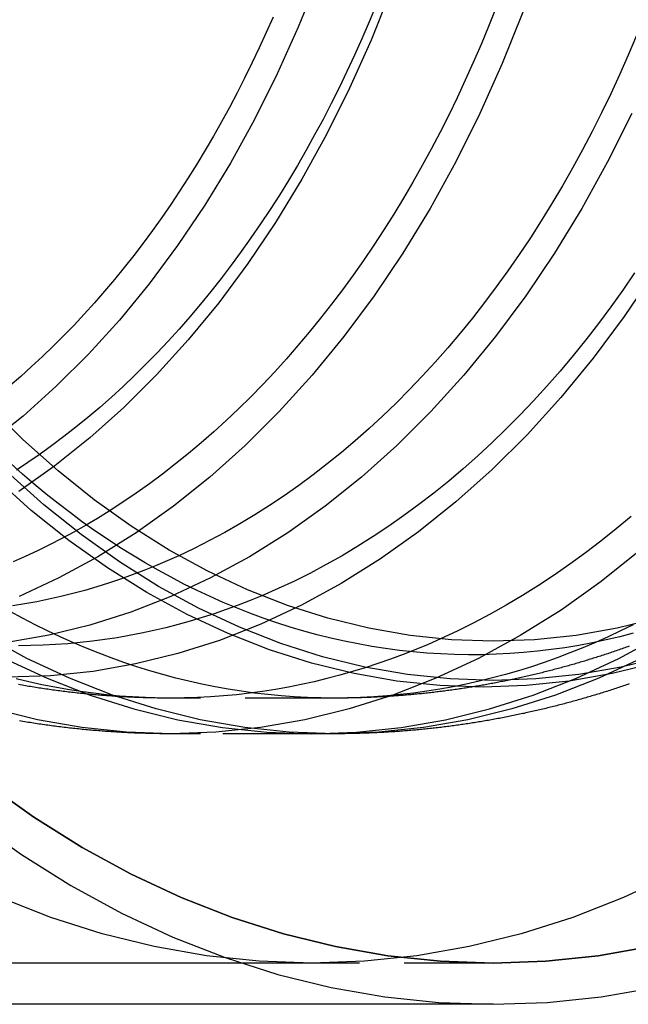
# Model space of a CAD drawing. Extents: x 0 to 471, y 0 to 933.
# Drawn here: x 361 to 403, y 27 to 96 of the extents above; entities that cross this region are included whole.
import ezdxf

# ---------------------------------------------------------------- set-up
doc = ezdxf.new("R2010")
doc.units = 0
doc.header["$LTSCALE"] = 25
doc.linetypes.add('VERDECKT', pattern=[0.375, 0.25, -0.125])
doc.layers.get('0').update_dxf_attribs({"linetype": 'CONTINUOUS'})
doc.layers.get('DEFPOINTS').update_dxf_attribs({"linetype": 'CONTINUOUS'})

# ---------------------------------------------------------------- blocks, each defined once
blk = doc.blocks.new('A$C0F9D63DA')
at = {"color": 1, "linetype": 'VERDECKT'}
for p, q in [((516.138, 515.41), (504.706, 515.41)), ((514.57, 512.91), (504.708, 512.91)), ((516.138, 512.91), (504.708, 512.91)), ((516.138, 512.91), (514.57, 512.91)), ((514.57, 496.81), (348.605, 496.81)), ((527.298, 496.81), (355.168, 496.81)), ((527.298, 496.81), (514.57, 496.81))]:
    blk.add_line(p, q, dxfattribs=at)
at = {"color": 3, "linetype": 'CONTINUOUS'}
blk.add_line((527.298, 493.91), (351.41, 493.91), dxfattribs=at)
for points in [[(527.298, 493.91, 0), (531.097, 494.042, 0), (534.887, 494.437, 0), (538.659, 495.095, 0)], [(490.799, 506.84, 0), (494.193, 504.423, 0), (497.668, 502.245, 0), (501.213, 500.311, 0), (504.822, 498.625, 0), (508.485, 497.192, 0), (512.193, 496.014, 0), (515.937, 495.095, 0), (519.709, 494.437, 0), (523.499, 494.042, 0), (527.298, 493.91, 0)], [(527.298, 496.81, 0), (530.997, 496.938, 0), (534.686, 497.323, 0), (538.358, 497.964, 0)], [(491.765, 509.397, 0), (495.07, 507.045, 0), (498.452, 504.924, 0), (501.904, 503.041, 0), (505.417, 501.4, 0), (508.983, 500.005, 0), (512.593, 498.858, 0), (516.238, 497.964, 0), (519.91, 497.323, 0), (523.599, 496.938, 0), (527.298, 496.81, 0)], [(527.298, 496.81, 0), (523.599, 496.938, 0), (519.91, 497.323, 0), (516.238, 497.964, 0), (512.593, 498.858, 0), (508.983, 500.005, 0), (505.417, 501.4, 0), (501.904, 503.041, 0), (498.452, 504.924, 0), (495.07, 507.045, 0), (491.765, 509.397, 0)], [(538.358, 497.964, 0), (534.686, 497.323, 0), (530.997, 496.938, 0), (527.298, 496.81, 0)], [(539.266, 518.319, 0), (536.3, 517.591, 0), (533.311, 517.069, 0), (530.308, 516.756, 0), (527.298, 516.652, 0), (524.288, 516.756, 0), (521.285, 517.069, 0), (518.296, 517.591, 0), (515.33, 518.319, 0), (512.392, 519.252, 0), (509.49, 520.387, 0), (506.631, 521.723, 0), (503.821, 523.256, 0), (501.069, 524.981, 0), (498.379, 526.896, 0), (495.759, 528.995, 0), (493.215, 531.273, 0)], [(539.266, 518.319, 0), (536.3, 517.591, 0), (533.311, 517.069, 0), (530.308, 516.756, 0), (527.298, 516.652, 0), (524.288, 516.756, 0), (521.285, 517.069, 0), (518.296, 517.591, 0), (515.33, 518.319, 0), (512.392, 519.252, 0), (509.49, 520.387, 0), (506.631, 521.723, 0), (503.821, 523.256, 0), (501.069, 524.981, 0), (498.379, 526.896, 0), (495.759, 528.995, 0), (493.215, 531.273, 0)], [(538.886, 521.024, 0), (536.013, 520.319, 0), (533.12, 519.815, 0), (530.212, 519.511, 0), (527.298, 519.41, 0), (524.384, 519.511, 0), (521.476, 519.815, 0), (518.583, 520.319, 0), (515.71, 521.024, 0), (512.866, 521.927, 0), (510.056, 523.027, 0), (507.288, 524.32, 0), (504.568, 525.804, 0), (501.903, 527.475, 0), (499.298, 529.329, 0), (496.762, 531.361, 0), (494.299, 533.567, 0), (491.915, 535.941, 0)], [(536.986, 528.177, 0), (535.931, 527.291, 0), (534.864, 526.436, 0), (533.785, 525.61, 0), (532.694, 524.814, 0), (531.593, 524.049, 0), (530.481, 523.314, 0), (529.359, 522.611, 0), (528.228, 521.939, 0), (527.087, 521.299, 0), (525.938, 520.691, 0), (524.781, 520.115, 0), (523.616, 519.572, 0)], [(537.236, 545.28, 0), (536.405, 544.069, 0), (535.557, 542.881, 0), (534.692, 541.719, 0), (533.81, 540.58, 0), (532.913, 539.467, 0), (532, 538.38, 0), (531.072, 537.319, 0), (530.13, 536.284, 0), (529.172, 535.276, 0), (528.201, 534.295, 0), (527.216, 533.342, 0), (526.218, 532.417, 0), (525.206, 531.521, 0), (524.183, 530.653, 0), (523.147, 529.815, 0), (522.099, 529.006, 0), (521.041, 528.226, 0), (519.971, 527.477, 0), (518.891, 526.759, 0), (517.801, 526.071, 0), (516.702, 525.414, 0), (515.594, 524.788, 0), (514.476, 524.194, 0), (513.351, 523.632, 0), (512.218, 523.101, 0), (511.078, 522.603, 0)], [(537.366, 561.936, 0), (536.78, 560.554, 0), (536.176, 559.19, 0), (535.552, 557.842, 0), (534.91, 556.512, 0), (534.25, 555.2, 0), (533.571, 553.907, 0), (532.875, 552.632, 0), (532.161, 551.378, 0), (531.429, 550.143, 0), (530.681, 548.929, 0), (529.916, 547.736, 0), (529.135, 546.564, 0), (528.337, 545.415, 0), (527.524, 544.287, 0), (526.695, 543.183, 0), (525.851, 542.101, 0), (524.993, 541.044, 0), (524.119, 540.01, 0), (523.232, 539.001, 0), (522.33, 538.017, 0), (521.416, 537.058, 0), (520.488, 536.124, 0), (519.547, 535.217, 0), (518.594, 534.336, 0), (517.628, 533.481, 0), (516.651, 532.654, 0), (515.663, 531.853, 0), (514.664, 531.081, 0), (513.654, 530.336, 0), (512.634, 529.619, 0), (511.605, 528.931, 0), (510.566, 528.272, 0), (509.518, 527.642, 0), (508.461, 527.04, 0), (507.397, 526.469, 0), (506.324, 525.927, 0), (505.245, 525.414, 0)], [(527.49, 563.857, 0), (526.979, 562.572, 0), (526.452, 561.301, 0), (525.908, 560.043, 0), (525.349, 558.799, 0), (524.774, 557.569, 0), (524.184, 556.355, 0), (523.578, 555.155, 0), (522.957, 553.971, 0), (522.321, 552.803, 0), (521.671, 551.652, 0), (521.006, 550.517, 0), (520.326, 549.399, 0), (519.633, 548.299, 0), (518.925, 547.216, 0), (518.204, 546.152, 0), (517.47, 545.106, 0), (516.722, 544.079, 0), (515.961, 543.071, 0), (515.188, 542.083, 0), (514.402, 541.114, 0), (513.604, 540.166, 0), (512.795, 539.238, 0), (511.973, 538.33, 0), (511.14, 537.444, 0), (510.296, 536.579, 0), (509.441, 535.736, 0), (508.576, 534.915, 0), (507.7, 534.115, 0), (506.814, 533.338, 0), (505.919, 532.584, 0), (505.014, 531.853, 0), (504.1, 531.144, 0), (503.177, 530.46, 0), (502.245, 529.798, 0), (501.305, 529.161, 0), (500.358, 528.547, 0)], [(519.082, 564.078, 0), (518.593, 562.893, 0), (518.09, 561.72, 0), (517.573, 560.56, 0), (517.041, 559.412, 0), (516.495, 558.278, 0), (515.936, 557.157, 0), (515.363, 556.05, 0), (514.776, 554.957, 0), (514.176, 553.879, 0), (513.563, 552.816, 0), (512.937, 551.768, 0), (512.299, 550.735, 0), (511.648, 549.718, 0), (510.984, 548.717, 0), (510.308, 547.733, 0), (509.621, 546.765, 0), (508.921, 545.814, 0), (508.21, 544.881, 0), (507.488, 543.965, 0), (506.755, 543.067, 0), (506.01, 542.187, 0), (505.256, 541.325, 0), (504.49, 540.482, 0), (503.715, 539.658, 0), (502.929, 538.853, 0), (502.134, 538.067, 0), (501.329, 537.301, 0), (500.515, 536.555, 0), (499.692, 535.829, 0), (498.86, 535.123, 0), (498.02, 534.437, 0), (497.171, 533.772, 0), (496.315, 533.128, 0), (495.45, 532.506, 0)], [(511.853, 563.229, 0), (511.374, 562.142, 0), (510.882, 561.066, 0), (510.377, 560.002, 0), (509.861, 558.95, 0), (509.332, 557.911, 0), (508.79, 556.884, 0), (508.237, 555.869, 0), (507.672, 554.868, 0), (507.095, 553.881, 0), (506.507, 552.907, 0), (505.907, 551.947, 0), (505.296, 551.001, 0), (504.674, 550.07, 0), (504.041, 549.154, 0), (503.397, 548.252, 0), (502.743, 547.366, 0), (502.079, 546.495, 0), (501.404, 545.64, 0), (500.72, 544.802, 0), (500.026, 543.979, 0), (499.322, 543.173, 0), (498.608, 542.383, 0), (497.886, 541.61, 0), (497.154, 540.855, 0), (496.414, 540.117, 0), (495.665, 539.396, 0), (494.908, 538.693, 0), (494.143, 538.008, 0), (493.37, 537.341, 0)]]:
    blk.add_polyline3d(points, dxfattribs=at)
at = {"color": 1, "linetype": 'VERDECKT'}
for points in [[(539.964, 503.041, 0), (536.451, 501.4, 0), (532.885, 500.005, 0), (529.276, 498.858, 0), (525.63, 497.964, 0), (521.958, 497.323, 0), (518.269, 496.938, 0), (514.57, 496.81, 0), (510.872, 496.938, 0), (507.182, 497.323, 0), (503.51, 497.964, 0), (499.865, 498.858, 0), (496.255, 500.005, 0), (492.689, 501.4, 0)], [(539.964, 503.041, 0), (536.451, 501.4, 0), (532.885, 500.005, 0), (529.276, 498.858, 0), (525.63, 497.964, 0), (521.958, 497.323, 0), (518.269, 496.938, 0), (514.57, 496.81, 0), (510.872, 496.938, 0), (507.182, 497.323, 0), (503.51, 497.964, 0), (499.865, 498.858, 0), (496.255, 500.005, 0), (492.689, 501.4, 0)], [(537.607, 525.786, 0), (534.874, 523.596, 0), (532.068, 521.599, 0), (529.197, 519.799, 0), (526.266, 518.2, 0), (523.284, 516.807, 0), (520.257, 515.622, 0), (517.192, 514.649, 0), (514.098, 513.89, 0), (510.98, 513.346, 0), (507.848, 513.019, 0), (504.708, 512.91, 0), (501.568, 513.019, 0), (498.435, 513.346, 0), (495.318, 513.89, 0), (492.223, 514.649, 0)], [(537.607, 525.786, 0), (534.874, 523.596, 0), (532.068, 521.599, 0), (529.197, 519.799, 0), (526.266, 518.2, 0), (523.284, 516.807, 0), (520.257, 515.622, 0), (517.192, 514.649, 0), (514.098, 513.89, 0), (510.98, 513.346, 0), (507.848, 513.019, 0), (504.708, 512.91, 0), (501.568, 513.019, 0), (498.435, 513.346, 0), (495.318, 513.89, 0), (492.223, 514.649, 0)], [(493.011, 518.2, 0), (495.994, 516.807, 0), (499.021, 515.622, 0), (502.086, 514.649, 0), (505.18, 513.89, 0), (508.298, 513.346, 0), (511.43, 513.019, 0), (514.57, 512.91, 0), (517.71, 513.019, 0), (520.843, 513.346, 0), (523.96, 513.89, 0), (527.055, 514.649, 0), (530.119, 515.622, 0), (533.146, 516.807, 0), (536.129, 518.2, 0), (539.059, 519.799, 0)], [(493.011, 518.2, 0), (495.994, 516.807, 0), (499.021, 515.622, 0), (502.086, 514.649, 0), (505.18, 513.89, 0), (508.298, 513.346, 0), (511.43, 513.019, 0), (514.57, 512.91, 0), (517.71, 513.019, 0), (520.843, 513.346, 0), (523.96, 513.89, 0), (527.055, 514.649, 0), (530.119, 515.622, 0), (533.146, 516.807, 0), (536.129, 518.2, 0), (539.059, 519.799, 0)], [(537.696, 518.2, 0), (534.714, 516.807, 0), (531.687, 515.622, 0), (528.622, 514.649, 0), (525.527, 513.89, 0), (522.41, 513.346, 0), (519.278, 513.019, 0), (516.138, 512.91, 0), (512.998, 513.019, 0), (509.865, 513.346, 0), (506.748, 513.89, 0), (503.653, 514.649, 0), (500.589, 515.622, 0), (497.561, 516.807, 0), (494.579, 518.2, 0), (491.649, 519.799, 0)], [(537.696, 518.2, 0), (534.714, 516.807, 0), (531.687, 515.622, 0), (528.622, 514.649, 0), (525.527, 513.89, 0), (522.41, 513.346, 0), (519.278, 513.019, 0), (516.138, 512.91, 0), (512.998, 513.019, 0), (509.865, 513.346, 0), (506.748, 513.89, 0), (503.653, 514.649, 0), (500.589, 515.622, 0), (497.561, 516.807, 0), (494.579, 518.2, 0), (491.649, 519.799, 0)], [(538.629, 517.865, 0), (535.646, 517.133, 0), (532.642, 516.609, 0), (529.623, 516.294, 0), (526.597, 516.189, 0), (523.571, 516.294, 0), (520.552, 516.609, 0), (517.547, 517.133, 0), (514.565, 517.865, 0), (511.611, 518.803, 0), (508.694, 519.945, 0), (505.819, 521.288, 0), (502.995, 522.829, 0), (500.228, 524.563, 0), (497.524, 526.488, 0), (494.89, 528.598, 0), (492.332, 530.889, 0)], [(538.629, 517.865, 0), (535.646, 517.133, 0), (532.642, 516.609, 0), (529.623, 516.294, 0), (526.597, 516.189, 0), (523.571, 516.294, 0), (520.552, 516.609, 0), (517.547, 517.133, 0), (514.565, 517.865, 0), (511.611, 518.803, 0), (508.694, 519.945, 0), (505.819, 521.288, 0), (502.995, 522.829, 0), (500.228, 524.563, 0), (497.524, 526.488, 0), (494.89, 528.598, 0), (492.332, 530.889, 0)], [(538.569, 545.295, 0), (536.498, 542.219, 0), (534.323, 539.29, 0), (532.048, 536.515, 0), (529.681, 533.902, 0), (527.225, 531.457, 0), (524.688, 529.184, 0), (522.074, 527.091, 0), (519.392, 525.181, 0), (516.646, 523.46, 0), (513.844, 521.931, 0), (510.992, 520.599, 0), (508.097, 519.466, 0), (505.167, 518.535, 0), (502.208, 517.809, 0), (499.227, 517.289, 0), (496.231, 516.977, 0), (493.229, 516.872, 0)], [(538.569, 545.295, 0), (536.498, 542.219, 0), (534.323, 539.29, 0), (532.048, 536.515, 0), (529.681, 533.902, 0), (527.225, 531.457, 0), (524.688, 529.184, 0), (522.074, 527.091, 0), (519.392, 525.181, 0), (516.646, 523.46, 0), (513.844, 521.931, 0), (510.992, 520.599, 0), (508.097, 519.466, 0), (505.167, 518.535, 0), (502.208, 517.809, 0), (499.227, 517.289, 0), (496.231, 516.977, 0), (493.229, 516.872, 0)], [(529.393, 563.577, 0), (527.948, 559.968, 0), (526.379, 556.464, 0), (524.69, 553.073, 0), (522.886, 549.804, 0), (520.97, 546.663, 0), (518.948, 543.659, 0), (516.824, 540.8, 0), (514.603, 538.091, 0), (512.291, 535.539, 0), (509.894, 533.151, 0), (507.416, 530.932, 0), (504.864, 528.888, 0), (502.245, 527.023, 0), (499.564, 525.342, 0), (496.827, 523.85, 0), (494.043, 522.549, 0)], [(529.393, 563.577, 0), (527.948, 559.968, 0), (526.379, 556.464, 0), (524.69, 553.073, 0), (522.886, 549.804, 0), (520.97, 546.663, 0), (518.948, 543.659, 0), (516.824, 540.8, 0), (514.603, 538.091, 0), (512.291, 535.539, 0), (509.894, 533.151, 0), (507.416, 530.932, 0), (504.864, 528.888, 0), (502.245, 527.023, 0), (499.564, 525.342, 0), (496.827, 523.85, 0), (494.043, 522.549, 0)], [(537.027, 556.464, 0), (535.339, 553.073, 0), (533.534, 549.804, 0), (531.619, 546.663, 0), (529.596, 543.659, 0), (527.472, 540.8, 0), (525.252, 538.091, 0), (522.94, 535.539, 0), (520.542, 533.151, 0), (518.064, 530.932, 0), (515.513, 528.888, 0), (512.893, 527.023, 0), (510.212, 525.342, 0), (507.476, 523.85, 0), (504.691, 522.549, 0), (501.865, 521.442, 0), (499.003, 520.534, 0), (496.114, 519.825, 0), (493.203, 519.317, 0)], [(537.027, 556.464, 0), (535.339, 553.073, 0), (533.534, 549.804, 0), (531.619, 546.663, 0), (529.596, 543.659, 0), (527.472, 540.8, 0), (525.252, 538.091, 0), (522.94, 535.539, 0), (520.542, 533.151, 0), (518.064, 530.932, 0), (515.513, 528.888, 0), (512.893, 527.023, 0), (510.212, 525.342, 0), (507.476, 523.85, 0), (504.691, 522.549, 0), (501.865, 521.442, 0), (499.003, 520.534, 0), (496.114, 519.825, 0), (493.203, 519.317, 0)], [(520.13, 565.092, 0), (518.74, 561.621, 0), (517.23, 558.25, 0), (515.606, 554.988, 0), (513.87, 551.843, 0), (512.027, 548.822, 0), (510.082, 545.932, 0), (508.039, 543.181, 0), (505.903, 540.575, 0), (503.679, 538.121, 0), (501.372, 535.823, 0), (498.989, 533.689, 0), (496.534, 531.722, 0), (494.014, 529.929, 0)], [(520.13, 565.092, 0), (518.74, 561.621, 0), (517.23, 558.25, 0), (515.606, 554.988, 0), (513.87, 551.843, 0), (512.027, 548.822, 0), (510.082, 545.932, 0), (508.039, 543.181, 0), (505.903, 540.575, 0), (503.679, 538.121, 0), (501.372, 535.823, 0), (498.989, 533.689, 0), (496.534, 531.722, 0), (494.014, 529.929, 0)], [(514.984, 565.934, 0), (513.624, 562.539, 0), (512.148, 559.242, 0), (510.559, 556.052, 0), (508.861, 552.976, 0), (507.059, 550.021, 0), (505.157, 547.195, 0), (503.158, 544.504, 0), (501.069, 541.956, 0), (498.894, 539.555, 0), (496.638, 537.308, 0), (494.307, 535.221, 0), (491.906, 533.297, 0)], [(514.984, 565.934, 0), (513.624, 562.539, 0), (512.148, 559.242, 0), (510.559, 556.052, 0), (508.861, 552.976, 0), (507.059, 550.021, 0), (505.157, 547.195, 0), (503.158, 544.504, 0), (501.069, 541.956, 0), (498.894, 539.555, 0), (496.638, 537.308, 0), (494.307, 535.221, 0), (491.906, 533.297, 0)], [(495.45, 532.506, 0), (494.651, 531.953, 0), (493.845, 531.418, 0)], [(500.358, 528.547, 0), (499.531, 528.036, 0), (498.7, 527.543, 0), (497.863, 527.068, 0), (497.02, 526.611, 0), (496.173, 526.174, 0), (495.321, 525.755, 0), (494.465, 525.354, 0), (493.604, 524.973, 0)], [(505.245, 525.414, 0), (504.431, 525.05, 0), (503.613, 524.703, 0), (502.792, 524.373, 0), (501.968, 524.06, 0), (501.14, 523.764, 0), (500.309, 523.485, 0), (499.476, 523.224, 0), (498.64, 522.98, 0), (497.801, 522.754, 0), (496.96, 522.545, 0), (496.117, 522.354, 0), (495.273, 522.18, 0), (494.426, 522.024, 0), (493.578, 521.885, 0)], [(511.078, 522.603, 0), (510.246, 522.261, 0), (509.41, 521.937, 0), (508.571, 521.63, 0), (507.729, 521.34, 0), (506.884, 521.067, 0), (506.036, 520.812, 0), (505.186, 520.574, 0), (504.334, 520.354, 0), (503.479, 520.151, 0), (502.622, 519.966, 0), (501.764, 519.799, 0), (500.904, 519.649, 0), (500.042, 519.517, 0), (499.179, 519.402, 0), (498.315, 519.306, 0), (497.45, 519.227, 0), (496.585, 519.166, 0), (495.719, 519.122, 0), (494.852, 519.097, 0), (493.986, 519.089, 0)], [(523.616, 519.572, 0), (522.743, 519.188, 0), (521.867, 518.823, 0), (520.987, 518.475, 0), (520.103, 518.146, 0), (519.216, 517.836, 0), (518.326, 517.544, 0), (517.433, 517.27, 0), (516.537, 517.015, 0), (515.639, 516.779, 0), (514.738, 516.561, 0), (513.835, 516.362, 0), (512.931, 516.182, 0), (512.024, 516.021, 0), (511.116, 515.878, 0), (510.206, 515.754, 0), (509.296, 515.65, 0), (508.384, 515.564, 0), (507.472, 515.497, 0), (506.558, 515.449, 0), (505.645, 515.42, 0), (504.731, 515.41, 0), (503.818, 515.419, 0), (502.904, 515.447, 0), (501.991, 515.494, 0), (501.078, 515.56, 0), (500.167, 515.645, 0), (499.256, 515.748, 0), (498.346, 515.871, 0), (497.438, 516.012, 0), (496.531, 516.173, 0), (495.627, 516.352, 0), (494.724, 516.55, 0), (493.823, 516.767, 0)], [(537.13, 520.569, 0), (536.251, 520.134, 0), (535.368, 519.718, 0), (534.48, 519.32, 0), (533.589, 518.942, 0), (532.693, 518.582, 0), (531.794, 518.241, 0), (530.891, 517.919, 0), (529.985, 517.617, 0), (529.076, 517.333, 0), (528.164, 517.069, 0), (527.25, 516.825, 0), (526.333, 516.599, 0), (525.413, 516.393, 0), (524.492, 516.207, 0), (523.568, 516.04, 0), (522.643, 515.892, 0), (521.717, 515.764, 0), (520.789, 515.656, 0), (519.86, 515.568, 0), (518.931, 515.499, 0), (518, 515.449, 0), (517.07, 515.42, 0), (516.139, 515.41, 0), (515.208, 515.42, 0), (514.277, 515.449, 0), (513.347, 515.499, 0), (512.418, 515.567, 0), (511.489, 515.656, 0), (510.561, 515.764, 0), (509.634, 515.892, 0), (508.709, 516.039, 0), (507.786, 516.206, 0), (506.865, 516.393, 0), (505.945, 516.599, 0), (505.028, 516.824, 0), (504.113, 517.069, 0), (503.201, 517.333, 0), (502.292, 517.616, 0), (501.386, 517.919, 0), (500.484, 518.24, 0), (499.584, 518.581, 0), (498.689, 518.941, 0), (497.797, 519.319, 0), (496.91, 519.717, 0), (496.027, 520.133, 0), (495.148, 520.568, 0), (494.274, 521.021, 0), (493.405, 521.493, 0)], [(537.139, 519.969, 0), (536.185, 519.722, 0), (535.228, 519.497, 0), (534.269, 519.293, 0), (533.307, 519.112, 0), (532.344, 518.953, 0), (531.379, 518.816, 0), (530.413, 518.7, 0), (529.445, 518.607, 0), (528.476, 518.536, 0), (527.507, 518.487, 0), (526.537, 518.461, 0), (525.568, 518.456, 0), (524.598, 518.473, 0), (523.628, 518.513, 0), (522.659, 518.575, 0), (521.691, 518.659, 0), (520.724, 518.765, 0), (519.759, 518.893, 0), (518.795, 519.043, 0), (517.832, 519.215, 0), (516.872, 519.409, 0), (515.915, 519.625, 0), (514.959, 519.863, 0), (514.007, 520.122, 0), (513.058, 520.404, 0), (512.112, 520.706, 0), (511.169, 521.031, 0), (510.231, 521.377, 0), (509.296, 521.744, 0), (508.366, 522.133, 0), (507.441, 522.542, 0), (506.52, 522.973, 0), (505.604, 523.425, 0), (504.694, 523.898, 0), (503.789, 524.391, 0), (502.89, 524.905, 0), (501.996, 525.44, 0), (501.109, 525.994, 0), (500.229, 526.569, 0), (499.355, 527.164, 0), (498.488, 527.779, 0), (497.628, 528.414, 0), (496.776, 529.068, 0), (495.931, 529.742, 0), (495.094, 530.434, 0), (494.265, 531.146, 0), (493.444, 531.877, 0)]]:
    blk.add_polyline3d(points, dxfattribs=at)
at = {"color": 1}
for points in [[(504.813, 515.41, 0), (504.69, 515.41, 0), (504.568, 515.41, 0), (504.446, 515.41, 0), (504.323, 515.411, 0), (504.201, 515.412, 0), (504.079, 515.413, 0), (503.956, 515.414, 0), (503.834, 515.416, 0), (503.712, 515.418, 0), (503.589, 515.42, 0), (503.467, 515.422, 0), (503.345, 515.425, 0), (503.222, 515.427, 0), (503.1, 515.43, 0), (502.978, 515.434, 0), (502.855, 515.437, 0), (502.733, 515.441, 0), (502.611, 515.445, 0), (502.489, 515.45, 0), (502.367, 515.454, 0), (502.244, 515.459, 0), (502.122, 515.464, 0), (502, 515.469, 0), (501.878, 515.475, 0), (501.756, 515.481, 0), (501.633, 515.487, 0), (501.511, 515.493, 0), (501.389, 515.499, 0), (501.267, 515.506, 0), (501.145, 515.513, 0), (501.023, 515.52, 0), (500.901, 515.528, 0), (500.779, 515.536, 0), (500.657, 515.544, 0), (500.535, 515.552, 0), (500.413, 515.561, 0), (500.291, 515.569, 0), (500.169, 515.578, 0), (500.047, 515.588, 0), (499.925, 515.597, 0), (499.804, 515.607, 0), (499.682, 515.617, 0), (499.56, 515.627, 0), (499.438, 515.637, 0), (499.316, 515.648, 0), (499.195, 515.659, 0), (499.073, 515.67, 0), (498.951, 515.682, 0), (498.83, 515.693, 0), (498.708, 515.705, 0), (498.587, 515.718, 0), (498.465, 515.73, 0), (498.344, 515.743, 0), (498.222, 515.756, 0), (498.101, 515.769, 0), (497.979, 515.782, 0), (497.858, 515.796, 0), (497.737, 515.81, 0), (497.616, 515.824, 0), (497.494, 515.838, 0), (497.373, 515.853, 0), (497.252, 515.868, 0), (497.131, 515.883, 0), (497.01, 515.898, 0), (496.889, 515.914, 0), (496.768, 515.93, 0), (496.647, 515.946, 0), (496.526, 515.962, 0), (496.405, 515.979, 0), (496.284, 515.995, 0), (496.163, 516.012, 0), (496.043, 516.03, 0), (495.922, 516.047, 0), (495.801, 516.065, 0), (495.681, 516.083, 0), (495.56, 516.101, 0), (495.44, 516.12, 0), (495.319, 516.139, 0), (495.199, 516.158, 0), (495.078, 516.177, 0), (494.958, 516.196, 0), (494.838, 516.216, 0), (494.718, 516.236, 0), (494.598, 516.256, 0), (494.478, 516.276, 0), (494.357, 516.297, 0), (494.237, 516.318, 0), (494.118, 516.339, 0), (493.998, 516.36, 0)], [(504.813, 512.91, 0), (504.686, 512.91, 0), (504.558, 512.91, 0), (504.431, 512.91, 0), (504.304, 512.911, 0), (504.176, 512.912, 0), (504.049, 512.913, 0), (503.921, 512.914, 0), (503.794, 512.916, 0), (503.667, 512.918, 0), (503.539, 512.92, 0), (503.412, 512.923, 0), (503.284, 512.925, 0), (503.157, 512.928, 0), (503.03, 512.931, 0), (502.902, 512.935, 0), (502.775, 512.939, 0), (502.648, 512.943, 0), (502.52, 512.947, 0), (502.393, 512.951, 0), (502.266, 512.956, 0), (502.139, 512.961, 0), (502.011, 512.966, 0), (501.884, 512.972, 0), (501.757, 512.978, 0), (501.63, 512.984, 0), (501.502, 512.99, 0), (501.375, 512.997, 0), (501.248, 513.003, 0), (501.121, 513.01, 0), (500.994, 513.018, 0), (500.867, 513.025, 0), (500.74, 513.033, 0), (500.613, 513.041, 0), (500.486, 513.05, 0), (500.359, 513.058, 0), (500.232, 513.067, 0), (500.105, 513.076, 0), (499.978, 513.086, 0), (499.851, 513.095, 0), (499.724, 513.105, 0), (499.597, 513.115, 0), (499.47, 513.126, 0), (499.343, 513.136, 0), (499.217, 513.147, 0), (499.09, 513.158, 0), (498.963, 513.17, 0), (498.836, 513.182, 0), (498.71, 513.194, 0), (498.583, 513.206, 0), (498.457, 513.218, 0), (498.33, 513.231, 0), (498.203, 513.244, 0), (498.077, 513.257, 0), (497.95, 513.27, 0), (497.824, 513.284, 0), (497.698, 513.298, 0), (497.571, 513.312, 0), (497.445, 513.327, 0), (497.319, 513.342, 0), (497.193, 513.357, 0), (497.066, 513.372, 0), (496.94, 513.387, 0), (496.814, 513.403, 0), (496.688, 513.419, 0), (496.562, 513.435, 0), (496.436, 513.452, 0), (496.31, 513.468, 0), (496.184, 513.485, 0), (496.058, 513.503, 0), (495.933, 513.52, 0), (495.807, 513.538, 0), (495.681, 513.556, 0), (495.556, 513.574, 0), (495.43, 513.593, 0), (495.304, 513.612, 0), (495.179, 513.631, 0), (495.053, 513.65, 0), (494.928, 513.669, 0), (494.803, 513.689, 0), (494.677, 513.709, 0), (494.552, 513.729, 0), (494.427, 513.75, 0), (494.302, 513.771, 0), (494.177, 513.792, 0), (494.052, 513.813, 0)], [(504.813, 512.91, 0), (504.686, 512.91, 0), (504.558, 512.91, 0), (504.431, 512.91, 0), (504.304, 512.911, 0), (504.176, 512.912, 0), (504.049, 512.913, 0), (503.921, 512.914, 0), (503.794, 512.916, 0), (503.667, 512.918, 0), (503.539, 512.92, 0), (503.412, 512.923, 0), (503.284, 512.925, 0), (503.157, 512.928, 0), (503.03, 512.931, 0), (502.902, 512.935, 0), (502.775, 512.939, 0), (502.648, 512.943, 0), (502.52, 512.947, 0), (502.393, 512.951, 0), (502.266, 512.956, 0), (502.139, 512.961, 0), (502.011, 512.966, 0), (501.884, 512.972, 0), (501.757, 512.978, 0), (501.63, 512.984, 0), (501.502, 512.99, 0), (501.375, 512.997, 0), (501.248, 513.003, 0), (501.121, 513.01, 0), (500.994, 513.018, 0), (500.867, 513.025, 0), (500.74, 513.033, 0), (500.613, 513.041, 0), (500.486, 513.05, 0), (500.359, 513.058, 0), (500.232, 513.067, 0), (500.105, 513.076, 0), (499.978, 513.086, 0), (499.851, 513.095, 0), (499.724, 513.105, 0), (499.597, 513.115, 0), (499.47, 513.126, 0), (499.343, 513.136, 0), (499.217, 513.147, 0), (499.09, 513.158, 0), (498.963, 513.17, 0), (498.836, 513.182, 0), (498.71, 513.194, 0), (498.583, 513.206, 0), (498.457, 513.218, 0), (498.33, 513.231, 0), (498.203, 513.244, 0), (498.077, 513.257, 0), (497.95, 513.27, 0), (497.824, 513.284, 0), (497.698, 513.298, 0), (497.571, 513.312, 0), (497.445, 513.327, 0), (497.319, 513.342, 0), (497.193, 513.357, 0), (497.066, 513.372, 0), (496.94, 513.387, 0), (496.814, 513.403, 0), (496.688, 513.419, 0), (496.562, 513.435, 0), (496.436, 513.452, 0), (496.31, 513.468, 0), (496.184, 513.485, 0), (496.058, 513.503, 0), (495.933, 513.52, 0), (495.807, 513.538, 0), (495.681, 513.556, 0), (495.556, 513.574, 0), (495.43, 513.593, 0), (495.304, 513.612, 0), (495.179, 513.631, 0), (495.053, 513.65, 0), (494.928, 513.669, 0), (494.803, 513.689, 0), (494.677, 513.709, 0), (494.552, 513.729, 0), (494.427, 513.75, 0), (494.302, 513.771, 0), (494.177, 513.792, 0), (494.052, 513.813, 0)], [(536.848, 519.054, 0), (536.748, 519.018, 0), (536.648, 518.982, 0), (536.548, 518.947, 0), (536.448, 518.911, 0), (536.348, 518.876, 0), (536.247, 518.841, 0), (536.147, 518.806, 0), (536.047, 518.771, 0), (535.946, 518.737, 0), (535.846, 518.702, 0), (535.745, 518.668, 0), (535.645, 518.634, 0), (535.544, 518.6, 0), (535.443, 518.566, 0), (535.342, 518.533, 0), (535.241, 518.499, 0), (535.14, 518.466, 0), (535.039, 518.433, 0), (534.938, 518.4, 0), (534.837, 518.367, 0), (534.736, 518.335, 0), (534.634, 518.303, 0), (534.533, 518.27, 0), (534.431, 518.238, 0), (534.33, 518.206, 0), (534.228, 518.175, 0), (534.126, 518.143, 0), (534.025, 518.112, 0), (533.923, 518.08, 0), (533.821, 518.049, 0), (533.719, 518.018, 0), (533.617, 517.988, 0), (533.515, 517.957, 0), (533.413, 517.927, 0), (533.31, 517.897, 0), (533.208, 517.867, 0), (533.106, 517.837, 0), (533.003, 517.807, 0), (532.901, 517.778, 0), (532.798, 517.748, 0), (532.695, 517.719, 0), (532.593, 517.69, 0), (532.49, 517.661, 0), (532.387, 517.633, 0), (532.284, 517.604, 0), (532.181, 517.576, 0), (532.078, 517.548, 0), (531.975, 517.52, 0), (531.872, 517.492, 0), (531.769, 517.465, 0), (531.665, 517.437, 0), (531.562, 517.41, 0), (531.459, 517.383, 0), (531.355, 517.356, 0), (531.252, 517.329, 0), (531.148, 517.303, 0), (531.045, 517.276, 0), (530.941, 517.25, 0), (530.837, 517.224, 0), (530.733, 517.198, 0), (530.629, 517.173, 0), (530.526, 517.147, 0), (530.422, 517.122, 0), (530.318, 517.097, 0), (530.213, 517.072, 0), (530.109, 517.047, 0), (530.005, 517.023, 0), (529.901, 516.998, 0), (529.797, 516.974, 0), (529.692, 516.95, 0), (529.588, 516.926, 0), (529.483, 516.902, 0), (529.379, 516.879, 0), (529.274, 516.856, 0), (529.17, 516.832, 0), (529.065, 516.809, 0), (528.96, 516.787, 0), (528.855, 516.764, 0), (528.751, 516.742, 0), (528.646, 516.719, 0), (528.541, 516.697, 0), (528.436, 516.675, 0), (528.331, 516.654, 0), (528.226, 516.632, 0), (528.121, 516.611, 0), (528.015, 516.59, 0), (527.91, 516.569, 0), (527.805, 516.548, 0), (527.7, 516.527, 0), (527.594, 516.507, 0), (527.489, 516.487, 0), (527.383, 516.467, 0), (527.278, 516.447, 0), (527.172, 516.427, 0), (527.067, 516.408, 0), (526.961, 516.388, 0), (526.855, 516.369, 0), (526.75, 516.35, 0), (526.644, 516.332, 0), (526.538, 516.313, 0), (526.432, 516.295, 0), (526.326, 516.276, 0), (526.22, 516.258, 0), (526.114, 516.24, 0), (526.008, 516.223, 0), (525.902, 516.205, 0), (525.796, 516.188, 0), (525.69, 516.171, 0), (525.584, 516.154, 0), (525.478, 516.137, 0), (525.371, 516.121, 0), (525.265, 516.104, 0), (525.159, 516.088, 0), (525.052, 516.072, 0), (524.946, 516.057, 0), (524.84, 516.041, 0), (524.733, 516.026, 0), (524.627, 516.01, 0), (524.52, 515.995, 0), (524.414, 515.98, 0), (524.307, 515.966, 0), (524.2, 515.951, 0), (524.094, 515.937, 0), (523.987, 515.923, 0), (523.88, 515.909, 0), (523.773, 515.895, 0), (523.667, 515.882, 0), (523.56, 515.869, 0), (523.453, 515.855, 0), (523.346, 515.842, 0), (523.239, 515.83, 0), (523.132, 515.817, 0), (523.025, 515.805, 0), (522.918, 515.793, 0), (522.811, 515.781, 0), (522.704, 515.769, 0), (522.597, 515.757, 0), (522.49, 515.746, 0), (522.383, 515.734, 0), (522.275, 515.723, 0), (522.168, 515.713, 0), (522.061, 515.702, 0), (521.954, 515.691, 0), (521.846, 515.681, 0), (521.739, 515.671, 0), (521.632, 515.661, 0), (521.524, 515.651, 0), (521.417, 515.642, 0), (521.31, 515.632, 0), (521.202, 515.623, 0), (521.095, 515.614, 0), (520.987, 515.606, 0), (520.88, 515.597, 0), (520.772, 515.589, 0), (520.665, 515.58, 0), (520.557, 515.572, 0), (520.45, 515.565, 0), (520.342, 515.557, 0), (520.235, 515.55, 0), (520.127, 515.542, 0), (520.019, 515.535, 0), (519.912, 515.528, 0), (519.804, 515.522, 0), (519.696, 515.515, 0), (519.589, 515.509, 0), (519.481, 515.503, 0), (519.373, 515.497, 0), (519.266, 515.491, 0), (519.158, 515.486, 0), (519.05, 515.481, 0), (518.942, 515.475, 0), (518.835, 515.471, 0), (518.727, 515.466, 0), (518.619, 515.461, 0), (518.511, 515.457, 0), (518.403, 515.453, 0), (518.296, 515.449, 0), (518.188, 515.445, 0), (518.08, 515.441, 0), (517.972, 515.438, 0), (517.864, 515.435, 0), (517.756, 515.432, 0), (517.648, 515.429, 0), (517.541, 515.426, 0), (517.433, 515.424, 0), (517.325, 515.422, 0), (517.217, 515.42, 0), (517.109, 515.418, 0), (517.001, 515.416, 0), (516.893, 515.415, 0), (516.785, 515.414, 0), (516.677, 515.412, 0), (516.569, 515.412, 0), (516.461, 515.411, 0), (516.354, 515.41, 0), (516.246, 515.41, 0), (516.138, 515.41, 0)], [(536.862, 516.408, 0), (536.758, 516.372, 0), (536.654, 516.336, 0), (536.549, 516.301, 0), (536.444, 516.265, 0), (536.34, 516.23, 0), (536.235, 516.195, 0), (536.13, 516.16, 0), (536.025, 516.125, 0), (535.92, 516.091, 0), (535.815, 516.056, 0), (535.709, 516.022, 0), (535.604, 515.988, 0), (535.499, 515.954, 0), (535.393, 515.921, 0), (535.288, 515.887, 0), (535.182, 515.854, 0), (535.077, 515.821, 0), (534.971, 515.787, 0), (534.865, 515.755, 0), (534.759, 515.722, 0), (534.653, 515.69, 0), (534.547, 515.657, 0), (534.441, 515.625, 0), (534.335, 515.593, 0), (534.229, 515.561, 0), (534.123, 515.53, 0), (534.016, 515.498, 0), (533.91, 515.467, 0), (533.803, 515.436, 0), (533.697, 515.405, 0), (533.59, 515.375, 0), (533.483, 515.344, 0), (533.376, 515.314, 0), (533.27, 515.284, 0), (533.163, 515.254, 0), (533.056, 515.224, 0), (532.949, 515.194, 0), (532.841, 515.165, 0), (532.734, 515.135, 0), (532.627, 515.106, 0), (532.52, 515.078, 0), (532.412, 515.049, 0), (532.305, 515.02, 0), (532.197, 514.992, 0), (532.09, 514.964, 0), (531.982, 514.936, 0), (531.874, 514.908, 0), (531.767, 514.88, 0), (531.659, 514.853, 0), (531.551, 514.826, 0), (531.443, 514.799, 0), (531.335, 514.772, 0), (531.227, 514.745, 0), (531.119, 514.719, 0), (531.01, 514.692, 0), (530.902, 514.666, 0), (530.794, 514.64, 0), (530.685, 514.614, 0), (530.577, 514.589, 0), (530.469, 514.563, 0), (530.36, 514.538, 0), (530.251, 514.513, 0), (530.143, 514.488, 0), (530.034, 514.464, 0), (529.925, 514.439, 0), (529.816, 514.415, 0), (529.707, 514.391, 0), (529.598, 514.367, 0), (529.489, 514.343, 0), (529.38, 514.32, 0), (529.271, 514.297, 0), (529.162, 514.273, 0), (529.053, 514.25, 0), (528.944, 514.228, 0), (528.834, 514.205, 0), (528.725, 514.183, 0), (528.615, 514.16, 0), (528.506, 514.138, 0), (528.396, 514.117, 0), (528.287, 514.095, 0), (528.177, 514.074, 0), (528.068, 514.052, 0), (527.958, 514.031, 0), (527.848, 514.01, 0), (527.738, 513.99, 0), (527.628, 513.969, 0), (527.518, 513.949, 0), (527.408, 513.929, 0), (527.298, 513.909, 0), (527.188, 513.889, 0), (527.078, 513.87, 0), (526.968, 513.85, 0), (526.858, 513.831, 0), (526.748, 513.812, 0), (526.637, 513.793, 0), (526.527, 513.775, 0), (526.417, 513.756, 0), (526.306, 513.738, 0), (526.196, 513.72, 0), (526.085, 513.702, 0), (525.975, 513.685, 0), (525.864, 513.667, 0), (525.754, 513.65, 0), (525.643, 513.633, 0), (525.532, 513.616, 0), (525.421, 513.6, 0), (525.311, 513.583, 0), (525.2, 513.567, 0), (525.089, 513.551, 0), (524.978, 513.535, 0), (524.867, 513.52, 0), (524.756, 513.504, 0), (524.645, 513.489, 0), (524.534, 513.474, 0), (524.423, 513.459, 0), (524.312, 513.444, 0), (524.201, 513.43, 0), (524.09, 513.415, 0), (523.978, 513.401, 0), (523.867, 513.388, 0), (523.756, 513.374, 0), (523.645, 513.36, 0), (523.533, 513.347, 0), (523.422, 513.334, 0), (523.31, 513.321, 0), (523.199, 513.308, 0), (523.088, 513.296, 0), (522.976, 513.284, 0), (522.864, 513.271, 0), (522.753, 513.26, 0), (522.641, 513.248, 0), (522.53, 513.236, 0), (522.418, 513.225, 0), (522.306, 513.214, 0), (522.195, 513.203, 0), (522.083, 513.192, 0), (521.971, 513.182, 0), (521.86, 513.171, 0), (521.748, 513.161, 0), (521.636, 513.151, 0), (521.524, 513.142, 0), (521.412, 513.132, 0), (521.3, 513.123, 0), (521.188, 513.114, 0), (521.076, 513.105, 0), (520.965, 513.096, 0), (520.853, 513.088, 0), (520.741, 513.079, 0), (520.629, 513.071, 0), (520.517, 513.063, 0), (520.405, 513.055, 0), (520.292, 513.048, 0), (520.18, 513.041, 0), (520.068, 513.033, 0), (519.956, 513.026, 0), (519.844, 513.02, 0), (519.732, 513.013, 0), (519.62, 513.007, 0), (519.508, 513.001, 0), (519.395, 512.995, 0), (519.283, 512.989, 0), (519.171, 512.984, 0), (519.059, 512.978, 0), (518.946, 512.973, 0), (518.834, 512.968, 0), (518.722, 512.963, 0), (518.61, 512.959, 0), (518.497, 512.955, 0), (518.385, 512.95, 0), (518.273, 512.946, 0), (518.16, 512.943, 0), (518.048, 512.939, 0), (517.936, 512.936, 0), (517.823, 512.933, 0), (517.711, 512.93, 0), (517.599, 512.927, 0), (517.486, 512.925, 0), (517.374, 512.922, 0), (517.262, 512.92, 0), (517.149, 512.918, 0), (517.037, 512.916, 0), (516.924, 512.915, 0), (516.812, 512.914, 0), (516.7, 512.913, 0), (516.587, 512.912, 0), (516.475, 512.911, 0), (516.362, 512.91, 0), (516.25, 512.91, 0), (516.138, 512.91, 0)], [(536.862, 516.408, 0), (536.758, 516.372, 0), (536.654, 516.336, 0), (536.549, 516.301, 0), (536.444, 516.265, 0), (536.34, 516.23, 0), (536.235, 516.195, 0), (536.13, 516.16, 0), (536.025, 516.125, 0), (535.92, 516.091, 0), (535.815, 516.056, 0), (535.709, 516.022, 0), (535.604, 515.988, 0), (535.499, 515.954, 0), (535.393, 515.921, 0), (535.288, 515.887, 0), (535.182, 515.854, 0), (535.077, 515.821, 0), (534.971, 515.787, 0), (534.865, 515.755, 0), (534.759, 515.722, 0), (534.653, 515.69, 0), (534.547, 515.657, 0), (534.441, 515.625, 0), (534.335, 515.593, 0), (534.229, 515.561, 0), (534.123, 515.53, 0), (534.016, 515.498, 0), (533.91, 515.467, 0), (533.803, 515.436, 0), (533.697, 515.405, 0), (533.59, 515.375, 0), (533.483, 515.344, 0), (533.376, 515.314, 0), (533.27, 515.284, 0), (533.163, 515.254, 0), (533.056, 515.224, 0), (532.949, 515.194, 0), (532.841, 515.165, 0), (532.734, 515.135, 0), (532.627, 515.106, 0), (532.52, 515.078, 0), (532.412, 515.049, 0), (532.305, 515.02, 0), (532.197, 514.992, 0), (532.09, 514.964, 0), (531.982, 514.936, 0), (531.874, 514.908, 0), (531.767, 514.88, 0), (531.659, 514.853, 0), (531.551, 514.826, 0), (531.443, 514.799, 0), (531.335, 514.772, 0), (531.227, 514.745, 0), (531.119, 514.719, 0), (531.01, 514.692, 0), (530.902, 514.666, 0), (530.794, 514.64, 0), (530.685, 514.614, 0), (530.577, 514.589, 0), (530.469, 514.563, 0), (530.36, 514.538, 0), (530.251, 514.513, 0), (530.143, 514.488, 0), (530.034, 514.464, 0), (529.925, 514.439, 0), (529.816, 514.415, 0), (529.707, 514.391, 0), (529.598, 514.367, 0), (529.489, 514.343, 0), (529.38, 514.32, 0), (529.271, 514.297, 0), (529.162, 514.273, 0), (529.053, 514.25, 0), (528.944, 514.228, 0), (528.834, 514.205, 0), (528.725, 514.183, 0), (528.615, 514.16, 0), (528.506, 514.138, 0), (528.396, 514.117, 0), (528.287, 514.095, 0), (528.177, 514.074, 0), (528.068, 514.052, 0), (527.958, 514.031, 0), (527.848, 514.01, 0), (527.738, 513.99, 0), (527.628, 513.969, 0), (527.518, 513.949, 0), (527.408, 513.929, 0), (527.298, 513.909, 0), (527.188, 513.889, 0), (527.078, 513.87, 0), (526.968, 513.85, 0), (526.858, 513.831, 0), (526.748, 513.812, 0), (526.637, 513.793, 0), (526.527, 513.775, 0), (526.417, 513.756, 0), (526.306, 513.738, 0), (526.196, 513.72, 0), (526.085, 513.702, 0), (525.975, 513.685, 0), (525.864, 513.667, 0), (525.754, 513.65, 0), (525.643, 513.633, 0), (525.532, 513.616, 0), (525.421, 513.6, 0), (525.311, 513.583, 0), (525.2, 513.567, 0), (525.089, 513.551, 0), (524.978, 513.535, 0), (524.867, 513.52, 0), (524.756, 513.504, 0), (524.645, 513.489, 0), (524.534, 513.474, 0), (524.423, 513.459, 0), (524.312, 513.444, 0), (524.201, 513.43, 0), (524.09, 513.415, 0), (523.978, 513.401, 0), (523.867, 513.388, 0), (523.756, 513.374, 0), (523.645, 513.36, 0), (523.533, 513.347, 0), (523.422, 513.334, 0), (523.31, 513.321, 0), (523.199, 513.308, 0), (523.088, 513.296, 0), (522.976, 513.284, 0), (522.864, 513.271, 0), (522.753, 513.26, 0), (522.641, 513.248, 0), (522.53, 513.236, 0), (522.418, 513.225, 0), (522.306, 513.214, 0), (522.195, 513.203, 0), (522.083, 513.192, 0), (521.971, 513.182, 0), (521.86, 513.171, 0), (521.748, 513.161, 0), (521.636, 513.151, 0), (521.524, 513.142, 0), (521.412, 513.132, 0), (521.3, 513.123, 0), (521.188, 513.114, 0), (521.076, 513.105, 0), (520.965, 513.096, 0), (520.853, 513.088, 0), (520.741, 513.079, 0), (520.629, 513.071, 0), (520.517, 513.063, 0), (520.405, 513.055, 0), (520.292, 513.048, 0), (520.18, 513.041, 0), (520.068, 513.033, 0), (519.956, 513.026, 0), (519.844, 513.02, 0), (519.732, 513.013, 0), (519.62, 513.007, 0), (519.508, 513.001, 0), (519.395, 512.995, 0), (519.283, 512.989, 0), (519.171, 512.984, 0), (519.059, 512.978, 0), (518.946, 512.973, 0), (518.834, 512.968, 0), (518.722, 512.963, 0), (518.61, 512.959, 0), (518.497, 512.955, 0), (518.385, 512.95, 0), (518.273, 512.946, 0), (518.16, 512.943, 0), (518.048, 512.939, 0), (517.936, 512.936, 0), (517.823, 512.933, 0), (517.711, 512.93, 0), (517.599, 512.927, 0), (517.486, 512.925, 0), (517.374, 512.922, 0), (517.262, 512.92, 0), (517.149, 512.918, 0), (517.037, 512.916, 0), (516.924, 512.915, 0), (516.812, 512.914, 0), (516.7, 512.913, 0), (516.587, 512.912, 0), (516.475, 512.911, 0), (516.362, 512.91, 0), (516.25, 512.91, 0), (516.138, 512.91, 0)]]:
    blk.add_polyline3d(points, dxfattribs=at)

msp = doc.modelspace()

# ---------------------------------------------------------------- block references
at = {"layer": 'DEFPOINTS'}
msp.add_blockref('A$C0F9D63DA', (-133.411, -466.91), dxfattribs=at)

doc.saveas('drawing.dxf')
